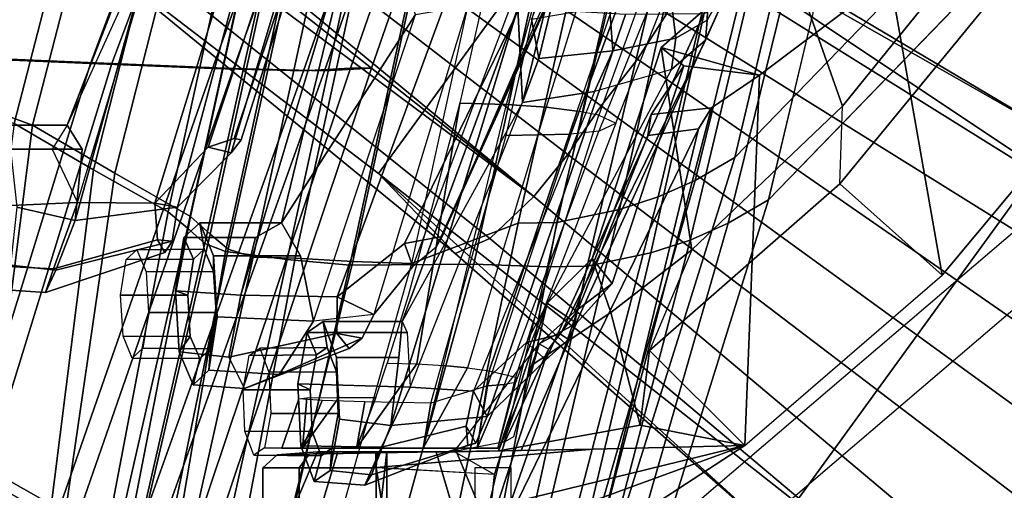
# Model space of a CAD drawing. Units: inches. Extents: x -2 to 325, y -6 to 100.
# Drawn here: x 54 to 56, y 39 to 40 of the extents above; entities that cross this region are included whole.
import ezdxf

# ---------------------------------------------------------------- set-up
doc = ezdxf.new("R2010")
doc.units = ezdxf.units.IN
doc.header["$MEASUREMENT"] = 0
for name, color, linetype in [('SEAT-BACKMAT', 5, 'Continuous'), ('SEAT-BASE', 5, 'Continuous'), ('SEAT-FABRIC', 5, 'Continuous'), ('SEAT-FRAME', 5, 'Continuous'), ('SEAT-OTHER', 7, 'Continuous')]:
    doc.layers.add(name, color=color, linetype=linetype)
doc.styles.get("Standard").update_dxf_attribs({"font": 'arial.ttf'})

# ---------------------------------------------------------------- blocks, each defined once
blk = doc.blocks.new('1EMBODY_ARMS_0T')
at = {"layer": 'SEAT-BACKMAT'}
for points in [[(-7.0605, 5.4787, 40.2903), (-6.557, 6.9777, 40.0676), (-6.4485, 6.845, 38.5327), (-6.9337, 5.4855, 38.6903)], [(-7.0042, 5.4787, 40.4143), (-6.5006, 6.9777, 40.1916), (-6.557, 6.9777, 40.0676), (-7.0605, 5.4787, 40.2903)], [(-6.3922, 6.845, 38.6567), (-6.5006, 6.9777, 40.1916), (-7.0042, 5.4787, 40.4143), (-6.8773, 5.4855, 38.8143)], [(-6.6889, 5.4797, 36.9615), (-6.9337, 5.4855, 38.6903), (-6.4485, 6.845, 38.5327), (-6.2658, 6.6949, 36.839)], [(-6.3922, 6.845, 38.6567), (-6.8773, 5.4855, 38.8143), (-6.6315, 5.4797, 37.024), (-6.2084, 6.6949, 36.9015)], [(-6.6889, 5.4797, 36.9615), (-6.2658, 6.6949, 36.839), (-6.0232, 6.557, 35.3229), (-6.3606, 5.4658, 35.2682)], [(-5.9658, 6.557, 35.3854), (-6.2084, 6.6949, 36.9015), (-6.6315, 5.4797, 37.024), (-6.3031, 5.4658, 35.3307)], [(-5.9658, 6.557, 35.3854), (-6.0232, 6.557, 35.3229), (-6.2658, 6.6949, 36.839), (-6.2084, 6.6949, 36.9015)], [(-5.9988, 5.4509, 33.7912), (-6.3606, 5.4658, 35.2682), (-6.0232, 6.557, 35.3229), (-5.6944, 6.415, 33.8068)], [(-5.9658, 6.557, 35.3854), (-6.3031, 5.4658, 35.3307), (-5.9403, 5.4509, 33.7922), (-5.6359, 6.415, 33.8078)], [(-6.9337, 5.4855, 38.6903), (-7.4568, 3.9909, 38.8452), (-7.5554, 4.0503, 40.4448), (-7.0605, 5.4787, 40.2903)], [(-7.0042, 5.4787, 40.4143), (-7.0605, 5.4787, 40.2903), (-7.5554, 4.0503, 40.4448), (-7.499, 4.0503, 40.5688)], [(-7.499, 4.0503, 40.5688), (-7.4005, 3.9909, 38.9692), (-6.8773, 5.4855, 38.8143), (-7.0042, 5.4787, 40.4143)], [(-6.9337, 5.4855, 38.6903), (-6.6889, 5.4797, 36.9615), (-7.235, 3.9657, 37.1985), (-7.4568, 3.9909, 38.8452)], [(-7.1776, 3.9657, 37.2611), (-6.6315, 5.4797, 37.024), (-6.8773, 5.4855, 38.8143), (-7.4005, 3.9909, 38.9692)], [(-6.3606, 5.4658, 35.2682), (-6.9236, 3.9652, 35.5839), (-7.235, 3.9657, 37.1985), (-6.6889, 5.4797, 36.9615)], [(-7.1776, 3.9657, 37.2611), (-6.8662, 3.9652, 35.6464), (-6.3031, 5.4658, 35.3307), (-6.6315, 5.4797, 37.024)], [(-6.3606, 5.4658, 35.2682), (-5.9988, 5.4509, 33.7912), (-6.5708, 3.9843, 34.1317), (-6.9236, 3.9652, 35.5839)], [(-6.5123, 3.9843, 34.1327), (-5.9403, 5.4509, 33.7922), (-6.3031, 5.4658, 35.3307), (-6.8662, 3.9652, 35.6464)], [(-5.661, 5.4293, 32.5528), (-6.2318, 4.0123, 32.899), (-6.5708, 3.9843, 34.1317), (-5.9988, 5.4509, 33.7912)], [(-6.5123, 3.9843, 34.1327), (-6.1733, 4.0123, 32.9), (-5.6025, 5.4293, 32.5538), (-5.9403, 5.4509, 33.7922)], [(-5.661, 5.4293, 32.5528), (-5.3599, 5.3889, 31.5004), (-5.9363, 4.0322, 31.872), (-6.2318, 4.0123, 32.899)], [(-5.8778, 4.0322, 31.873), (-5.3014, 5.3889, 31.5014), (-5.6025, 5.4293, 32.5538), (-6.1733, 4.0123, 32.9)]]:
    blk.add_3dface(points, dxfattribs=at)
at = {"layer": 'SEAT-BASE'}
for points in [[(-8.2047, 6.6489, 3.4867), (-8.8589, 5.7486, 3.4867), (-10.1014, 6.4744, 3.3009), (-9.279, 7.6063, 3.3009)], [(-9.279, 7.6063, 3.3009), (-9.0063, 7.5181, 3.6448), (-7.0797, 5.7625, 3.6535), (-8.2047, 6.6489, 3.4867)], [(-9.0063, 7.5181, 3.6448), (-8.8592, 7.3599, 3.936), (-7.2858, 5.9782, 4.1159), (-7.0797, 5.7625, 3.6535)], [(-8.8487, 7.1726, 4.1694), (-7.3799, 5.9383, 4.4452), (-7.2858, 5.9782, 4.1159), (-8.8592, 7.3599, 3.936)], [(-8.8487, 7.1726, 4.1694), (-8.9025, 7.006, 4.3076), (-7.498, 5.8249, 4.6869), (-7.3799, 5.9383, 4.4452)], [(-8.9025, 7.006, 4.3076), (-9.0159, 6.7972, 4.4091), (-7.5904, 5.7116, 4.79), (-7.498, 5.8249, 4.6869)], [(-9.0159, 6.7972, 4.4091), (-9.126, 6.6304, 4.4343), (-7.6799, 5.5798, 4.8268), (-7.5904, 5.7116, 4.79)], [(-8.2047, 6.6489, 3.4867), (-7.0797, 5.7625, 3.6535), (-7.6682, 4.9525, 3.6535), (-8.8589, 5.7486, 3.4867)], [(-7.6799, 5.5798, 4.8268), (-9.126, 6.6304, 4.4343), (-9.2506, 6.4741, 4.4091), (-7.7776, 5.4539, 4.79)], [(-7.6682, 4.9525, 3.6535), (-9.9333, 6.2423, 3.6448), (-10.1014, 6.4744, 3.3009), (-8.8589, 5.7486, 3.4867)], [(-7.7776, 5.4539, 4.79), (-9.2506, 6.4741, 4.4091), (-9.4141, 6.3018, 4.3076), (-7.8568, 5.331, 4.6869)], [(-7.8568, 5.331, 4.6869), (-9.4141, 6.3018, 4.3076), (-9.5559, 6.1992, 4.1694), (-7.9282, 5.1837, 4.4452)], [(-7.937, 5.0818, 4.1159), (-9.7373, 6.1512, 3.936), (-9.9333, 6.2423, 3.6448), (-7.6682, 4.9525, 3.6535)], [(-7.937, 5.0818, 4.1159), (-7.9282, 5.1837, 4.4452), (-9.5559, 6.1992, 4.1694), (-9.7373, 6.1512, 3.936)], [(-7.3799, 5.9383, 4.4452), (-5.4342, 4.3763, 4.7041), (-5.2572, 4.317, 4.3574), (-7.2858, 5.9782, 4.1159)], [(-7.0797, 5.7625, 3.6535), (-7.2858, 5.9782, 4.1159), (-5.2572, 4.317, 4.3574), (-5.5742, 4.6113, 3.8517)], [(-7.3799, 5.9383, 4.4452), (-7.498, 5.8249, 4.6869), (-5.4854, 4.3256, 4.9679), (-5.4342, 4.3763, 4.7041)], [(-5.5695, 4.229, 5.2375), (-7.498, 5.8249, 4.6869), (-7.5904, 5.7116, 4.79), (-5.6063, 4.1827, 5.3)], [(-7.498, 5.8249, 4.6869), (-5.5695, 4.229, 5.2375), (-5.5336, 4.2719, 5.1449), (-7.498, 5.8249, 4.6869)], [(-7.498, 5.8249, 4.6869), (-5.5336, 4.2719, 5.1449), (-5.4854, 4.3256, 4.9679), (-7.498, 5.8249, 4.6869)], [(-5.5742, 4.6113, 3.8517), (-6.1081, 3.8764, 3.8517), (-7.6682, 4.9525, 3.6535), (-7.0797, 5.7625, 3.6535)], [(-5.6063, 4.1827, 5.3), (-7.5904, 5.7116, 4.79), (-7.6799, 5.5798, 4.8268), (-5.6621, 4.1137, 5.3329)], [(-7.6799, 5.5798, 4.8268), (-7.7776, 5.4539, 4.79), (-5.7104, 4.0393, 5.3), (-5.6621, 4.1137, 5.3329)], [(-7.7776, 5.4539, 4.79), (-7.8568, 5.331, 4.6869), (-5.7431, 3.9901, 5.2375), (-5.7104, 4.0393, 5.3)]]:
    blk.add_3dface(points, dxfattribs=at)
at = {"layer": 'SEAT-FABRIC'}
for points in [[(-7.6419, 6.0123, 40.7125), (-7.8141, 5.9768, 40.6366), (-7.5455, 7.1127, 40.2863), (-7.3972, 7.1258, 40.3893)], [(-7.5353, 6.0145, 40.7209), (-7.6419, 6.0123, 40.7125), (-7.3972, 7.1258, 40.3893), (-7.2642, 7.1157, 40.476)], [(-7.5353, 6.0145, 40.7209), (-7.3369, 6.007, 40.7683), (-7.0313, 7.1141, 40.529), (-7.2642, 7.1157, 40.476)], [(-7.6236, 7.0789, 40.2151), (-7.5455, 7.1127, 40.2863), (-7.8141, 5.9768, 40.6366), (-7.9202, 5.9421, 40.5654)], [(-7.3369, 6.007, 40.7683), (-7.0021, 6.0099, 40.63), (-6.7512, 7.0995, 40.4142), (-7.0313, 7.1141, 40.529)], [(-7.1686, 6.0054, 40.5508), (-6.8608, 7.097, 40.312), (-6.7423, 7.0949, 40.3236), (-7.0103, 5.9997, 40.5408)], [(-6.8545, 5.991, 40.45), (-7.0103, 5.9997, 40.5408), (-6.7423, 7.0949, 40.3236), (-6.6464, 7.0906, 40.2986)], [(-6.8328, 5.9946, 40.5107), (-6.5903, 7.0859, 40.3355), (-6.7512, 7.0995, 40.4142), (-7.0021, 6.0099, 40.63)], [(-6.8545, 5.991, 40.45), (-6.6464, 7.0906, 40.2986), (-6.4989, 7.0754, 40.1566), (-6.7417, 5.988, 40.2761)], [(-7.9202, 5.9421, 40.5654), (-8.0226, 5.897, 40.4767), (-7.6889, 7.0538, 40.1248), (-7.6236, 7.0789, 40.2151)], [(-6.8328, 5.9946, 40.5107), (-6.6669, 5.9732, 40.2432), (-6.4798, 7.0723, 40.2337), (-6.5903, 7.0859, 40.3355)], [(-6.6741, 5.9664, 39.971), (-6.7417, 5.988, 40.2761), (-6.4989, 7.0754, 40.1566), (-6.4473, 7.0642, 40.0387)], [(-6.6741, 5.9664, 39.971), (-6.4473, 7.0642, 40.0387), (-6.374, 7.0115, 39.4386), (-6.6256, 5.9265, 39.5123)], [(-6.6109, 5.9517, 39.9467), (-6.3613, 7.0435, 39.9443), (-6.4798, 7.0723, 40.2337), (-6.6669, 5.9732, 40.2432)], [(-7.7639, 7.0075, 40.0253), (-7.6889, 7.0538, 40.1248), (-8.0226, 5.897, 40.4767), (-8.1313, 5.834, 40.3589)], [(-6.6109, 5.9517, 39.9467), (-6.5648, 5.9101, 39.4602), (-6.3161, 7.0003, 39.4409), (-6.3613, 7.0435, 39.9443)], [(-6.5724, 5.8783, 38.7004), (-6.6256, 5.9265, 39.5123), (-6.374, 7.0115, 39.4386), (-6.361, 6.9636, 38.8806)], [(-7.7639, 7.0075, 40.0253), (-8.1313, 5.834, 40.3589), (-9.4112, 4.5117, 38.6784), (-9.1914, 5.7881, 38.2846)], [(-9.0796, 5.6746, 38.2936), (-9.1914, 5.7881, 38.2846), (-7.7639, 7.0075, 40.0253), (-7.6801, 6.8701, 40.0002)], [(-6.5121, 5.8659, 38.6758), (-6.3044, 6.9572, 38.9232), (-6.3161, 7.0003, 39.4409), (-6.5648, 5.9101, 39.4602)], [(-6.5724, 5.8783, 38.7004), (-6.361, 6.9636, 38.8806), (-6.2148, 6.817, 37.2145), (-6.3686, 5.7619, 37.3107)], [(-6.5121, 5.8659, 38.6758), (-6.3111, 5.7531, 37.3199), (-6.1761, 6.8229, 37.3806), (-6.3044, 6.9572, 38.9232)], [(-6.147, 5.6321, 35.7754), (-6.3686, 5.7619, 37.3107), (-6.2148, 6.817, 37.2145), (-6.0124, 6.6894, 35.8085)], [(-6.097, 5.6276, 35.8317), (-5.9591, 6.6833, 35.841), (-6.1761, 6.8229, 37.3806), (-6.3111, 5.7531, 37.3199)], [(-6.147, 5.6321, 35.7754), (-6.0124, 6.6894, 35.8085), (-5.6959, 6.5638, 34.0413), (-5.7948, 5.5042, 33.923)], [(-8.1096, 4.0372, 40.9703), (-8.2464, 4.0321, 40.9053), (-7.8141, 5.9768, 40.6366), (-7.6419, 6.0123, 40.7125)], [(-7.6419, 6.0123, 40.7125), (-7.5353, 6.0145, 40.7209), (-7.982, 4.0341, 40.992), (-8.1096, 4.0372, 40.9703)], [(-7.982, 4.0341, 40.992), (-7.7744, 4, 40.9958), (-7.3369, 6.007, 40.7683), (-7.5353, 6.0145, 40.7209)], [(-7.7744, 4, 40.9958), (-7.4396, 4.003, 40.8575), (-7.0021, 6.0099, 40.63), (-7.3369, 6.007, 40.7683)], [(-7.6061, 3.9985, 40.7783), (-7.1686, 6.0054, 40.5508), (-7.0103, 5.9997, 40.5408), (-7.4478, 3.9928, 40.7683)], [(-7.2703, 3.9877, 40.7382), (-6.8328, 5.9946, 40.5107), (-7.0021, 6.0099, 40.63), (-7.4396, 4.003, 40.8575)], [(-8.2464, 4.0321, 40.9053), (-8.3782, 4.0196, 40.8087), (-7.9202, 5.9421, 40.5654), (-7.8141, 5.9768, 40.6366)], [(-7.292, 3.9841, 40.6775), (-7.4478, 3.9928, 40.7683), (-7.0103, 5.9997, 40.5408), (-6.8545, 5.991, 40.45)], [(-7.292, 3.9841, 40.6775), (-6.8545, 5.991, 40.45), (-6.7417, 5.988, 40.2761), (-7.1792, 3.9766, 40.2761)], [(-7.2703, 3.9877, 40.7382), (-7.1044, 3.9618, 40.2432), (-6.6669, 5.9732, 40.2432), (-6.8328, 5.9946, 40.5107)], [(-7.1116, 3.9884, 39.971), (-7.1792, 3.9766, 40.2761), (-6.7417, 5.988, 40.2761), (-6.6741, 5.9664, 39.971)], [(-7.1116, 3.9884, 39.971), (-6.6741, 5.9664, 39.971), (-6.6256, 5.9265, 39.5123), (-7.0631, 3.9287, 39.5123)], [(-7.0484, 3.9737, 39.9467), (-6.6109, 5.9517, 39.9467), (-6.6669, 5.9732, 40.2432), (-7.1044, 3.9618, 40.2432)], [(-7.0484, 3.9737, 39.9467), (-7.0023, 3.9123, 39.4602), (-6.5648, 5.9101, 39.4602), (-6.6109, 5.9517, 39.9467)], [(-8.0226, 5.897, 40.4767), (-7.9202, 5.9421, 40.5654), (-8.3782, 4.0196, 40.8087), (-8.4889, 4.0014, 40.6913)], [(-7.0099, 3.8824, 38.7004), (-7.0631, 3.9287, 39.5123), (-6.6256, 5.9265, 39.5123), (-6.5724, 5.8783, 38.7004)], [(-8.4889, 4.0014, 40.6913), (-8.571, 3.9812, 40.5707), (-8.1313, 5.834, 40.3589), (-8.0226, 5.897, 40.4767)], [(-6.9496, 3.8699, 38.6758), (-6.5121, 5.8659, 38.6758), (-6.5648, 5.9101, 39.4602), (-7.0023, 3.9123, 39.4602)], [(-7.0099, 3.8824, 38.7004), (-6.5724, 5.8783, 38.7004), (-6.3686, 5.7619, 37.3107), (-6.8686, 3.7931, 37.3107)], [(-6.9496, 3.8699, 38.6758), (-6.8111, 3.7843, 37.3199), (-6.3111, 5.7531, 37.3199), (-6.5121, 5.8659, 38.6758)], [(-6.647, 3.6965, 35.7754), (-6.8686, 3.7931, 37.3107), (-6.3686, 5.7619, 37.3107), (-6.147, 5.6321, 35.7754)], [(-6.597, 3.692, 35.8317), (-6.097, 5.6276, 35.8317), (-6.3111, 5.7531, 37.3199), (-6.8111, 3.7843, 37.3199)], [(-6.647, 3.6965, 35.7754), (-6.147, 5.6321, 35.7754), (-5.7948, 5.5042, 33.923), (-6.2948, 3.5897, 33.923)], [(-6.597, 3.692, 35.8317), (-6.2353, 3.5802, 33.9201), (-5.7353, 5.4948, 33.9201), (-6.097, 5.6276, 35.8317)], [(-5.9033, 3.482, 32.3129), (-6.2948, 3.5897, 33.923), (-5.7948, 5.5042, 33.923), (-5.4033, 5.3834, 32.3129)], [(-5.8414, 3.471, 32.3038), (-5.3414, 5.3723, 32.3038), (-5.7353, 5.4948, 33.9201), (-6.2353, 3.5802, 33.9201)]]:
    blk.add_3dface(points, dxfattribs=at)
at = {"layer": 'SEAT-FABRIC', "invisible_edges": 1}
blk.add_3dface([(-8.571, 3.9812, 40.5707), (-9.5748, 3.3903, 38.7248), (-9.4112, 4.5117, 38.6784), (-8.1313, 5.834, 40.3589)], dxfattribs=at)
at = {"layer": 'SEAT-FRAME'}
for points in [[(-7.466, 6.9732, 40.2561), (-7.7293, 5.8596, 40.5995), (-7.5605, 5.8945, 40.6739), (-7.3207, 7.1562, 40.357)], [(-7.3207, 7.1562, 40.357), (-7.5605, 5.8945, 40.6739), (-7.456, 5.8965, 40.6821), (-7.1902, 7.1541, 40.4421)], [(-7.1902, 7.1541, 40.4421), (-7.456, 5.8965, 40.6821), (-7.1686, 6.0054, 40.5508), (-6.8608, 7.097, 40.312)], [(-7.7293, 5.8596, 40.5995), (-7.466, 6.9732, 40.2561), (-7.5425, 6.9401, 40.1862), (-7.8333, 5.8256, 40.5297)], [(-7.6065, 6.9155, 40.0977), (-7.9337, 5.7814, 40.4427), (-7.8333, 5.8256, 40.5297), (-7.5425, 6.9401, 40.1862)], [(-7.9337, 5.7814, 40.4427), (-7.6065, 6.9155, 40.0977), (-7.6801, 6.8701, 40.0002), (-8.0403, 5.7196, 40.3272)], [(-9.2952, 4.4233, 38.6797), (-8.0403, 5.7196, 40.3272), (-7.6801, 6.8701, 40.0002), (-9.0796, 5.6746, 38.2936)], [(-7.3979, 6.7717, 39.9472), (-7.3111, 6.7717, 39.7376), (-8.0676, 6.4962, 39.4982), (-7.6731, 6.753, 39.9417)], [(-7.3111, 6.7717, 39.7376), (-7.1015, 6.7717, 39.6508), (-7.1024, 6.7323, 39.613), (-8.0676, 6.4962, 39.4982)], [(-7.9425, 5.6421, 40.358), (-7.3935, 6.7717, 40.2704), (-7.3935, 6.7717, 40.2704), (-7.6731, 6.753, 39.9417)], [(-7.6157, 6.1325, 40.3123), (-7.3935, 6.7717, 40.2704), (-7.9425, 5.6421, 40.358), (-7.806, 5.6602, 40.346)], [(-7.6157, 6.1325, 40.3123), (-7.538, 6.2362, 40.3226), (-7.374, 6.7323, 40.3082), (-7.3935, 6.7717, 40.2704)], [(-7.2347, 6.5128, 39.8159), (-7.3111, 6.7717, 39.7376), (-7.3979, 6.7717, 39.9472), (-7.2894, 6.5128, 39.9481)], [(-7.2894, 6.5128, 39.9481), (-7.3979, 6.7717, 39.9472), (-7.3111, 6.7717, 40.1568), (-7.2347, 6.5128, 40.0803)], [(-7.1024, 6.5128, 39.7611), (-7.1015, 6.7717, 39.6508), (-7.3111, 6.7717, 39.7376), (-7.2347, 6.5128, 39.8159)], [(-7.2347, 6.5128, 40.0803), (-7.3111, 6.7717, 40.1568), (-7.0723, 6.7717, 40.2424), (-7.1024, 6.5128, 40.1351)], [(-6.9702, 6.5128, 39.8159), (-6.8919, 6.7717, 39.7376), (-7.1015, 6.7717, 39.6508), (-7.1024, 6.5128, 39.7611)], [(-7.1024, 6.5128, 40.1351), (-7.0723, 6.7717, 40.2424), (-6.8919, 6.7717, 40.1568), (-6.9702, 6.5128, 40.0803)], [(-6.9154, 6.5128, 39.9481), (-6.805, 6.7717, 39.9472), (-6.8919, 6.7717, 39.7376), (-6.9702, 6.5128, 39.8159)], [(-6.9702, 6.5128, 40.0803), (-6.8919, 6.7717, 40.1568), (-6.805, 6.7717, 39.9472), (-6.9154, 6.5128, 39.9481)], [(-7.6731, 6.753, 39.9417), (-8.0676, 6.4962, 39.4982), (-8.1066, 5.4976, 40.1759), (-7.9775, 5.5858, 40.327)], [(-7.9775, 5.5858, 40.327), (-7.9425, 5.6421, 40.358), (-7.6731, 6.753, 39.9417), (-7.9775, 5.5858, 40.327)], [(-8.0676, 6.4962, 39.4982), (-7.1024, 6.7323, 39.613), (-7.0732, 6.5556, 39.6143), (-7.6595, 6.506, 39.6024)], [(-7.4198, 6.4862, 40.3122), (-7.3923, 6.5738, 40.3098), (-7.374, 6.7323, 40.3082), (-7.538, 6.2362, 40.3226)], [(-7.3394, 6.7323, 40.185), (-7.4375, 6.7323, 39.9481), (-7.4375, 6.556, 39.9481), (-7.3394, 6.556, 40.185)], [(-7.0732, 6.7323, 40.2819), (-7.374, 6.7323, 40.3082), (-7.3923, 6.5738, 40.3098), (-7.0732, 6.556, 40.2819)], [(-7.1024, 6.7323, 39.613), (-6.8655, 6.7323, 39.7111), (-6.8655, 6.556, 39.7111), (-7.0732, 6.5556, 39.6143)], [(-6.8655, 6.7323, 40.185), (-7.0732, 6.7323, 40.2819), (-7.0732, 6.556, 40.2819), (-6.8655, 6.556, 40.185)], [(-6.8655, 6.7323, 39.7111), (-6.7673, 6.7323, 39.9481), (-6.7673, 6.556, 39.9481), (-6.8655, 6.556, 39.7111)], [(-6.7673, 6.7323, 39.9481), (-6.8655, 6.7323, 40.185), (-6.8655, 6.556, 40.185), (-6.7673, 6.556, 39.9481)], [(-7.0603, 6.5748, 38.5685), (-7.043, 6.6032, 38.3925), (-7.3208, 6.4954, 38.3457), (-7.3417, 6.4902, 38.4363)], [(-7.0875, 6.5004, 38.2337), (-7.3155, 6.4441, 38.2598), (-7.3208, 6.4954, 38.3457), (-7.043, 6.6032, 38.3925)], [(-6.87, 6.4966, 38.2981), (-7.0875, 6.5004, 38.2337), (-7.043, 6.6032, 38.3925), (-6.9059, 6.5934, 38.432)], [(-6.9059, 6.5934, 38.432), (-7.043, 6.6032, 38.3925), (-7.0603, 6.5748, 38.5685), (-6.949, 6.5639, 38.5928)], [(-6.9249, 6.5236, 38.4428), (-6.9059, 6.5934, 38.432), (-6.949, 6.5639, 38.5928), (-6.954, 6.5036, 38.5516)], [(-6.9006, 6.4581, 38.3522), (-6.87, 6.4966, 38.2981), (-6.9059, 6.5934, 38.432), (-6.9249, 6.5236, 38.4428)], [(-7.4198, 6.4862, 40.3122), (-7.2837, 6.5126, 40.2609), (-7.3923, 6.5738, 40.3098)], [(-7.3923, 6.5738, 40.3098), (-7.0732, 6.5556, 40.2819), (-7.0725, 6.5158, 40.2425), (-7.2837, 6.5126, 40.2609)], [(-7.0603, 6.5748, 38.5685), (-7.3417, 6.4902, 38.4363), (-7.3728, 6.418, 38.5168), (-7.1128, 6.4421, 38.6606)], [(-6.949, 6.5639, 38.5928), (-7.0603, 6.5748, 38.5685), (-7.1128, 6.4421, 38.6606), (-6.974, 6.4252, 38.6863)], [(-6.954, 6.5036, 38.5516), (-6.949, 6.5639, 38.5928), (-6.974, 6.4252, 38.6863), (-6.971, 6.4098, 38.6149)], [(-7.6595, 6.506, 39.6024), (-7.0732, 6.5556, 39.6143), (-7.076, 6.5162, 39.6535), (-7.4026, 6.5105, 39.7656)], [(-7.0732, 6.5556, 39.6143), (-6.8655, 6.556, 39.7111), (-6.8926, 6.5194, 39.739), (-7.076, 6.5162, 39.6535)], [(-6.8655, 6.556, 40.185), (-7.0732, 6.556, 40.2819), (-7.0725, 6.5158, 40.2425), (-6.8926, 6.5194, 40.1572)], [(-6.8655, 6.556, 39.7111), (-6.7673, 6.556, 39.9481), (-6.806, 6.5209, 39.9481), (-6.8926, 6.5194, 39.739)], [(-6.7673, 6.556, 39.9481), (-6.8655, 6.556, 40.185), (-6.8926, 6.5194, 40.1572), (-6.806, 6.5209, 39.9481)], [(-8.0676, 6.4962, 39.4982), (-7.6595, 6.506, 39.6024), (-7.4026, 6.5105, 39.7656), (-7.785, 6.4413, 39.5627)], [(-7.4026, 6.5105, 39.7656), (-7.4966, 6.2771, 39.7064), (-7.7055, 6.1375, 39.4701), (-7.785, 6.4413, 39.5627)], [(-7.5127, 6.2221, 40.2603), (-7.6137, 6.1664, 40.0291), (-7.4645, 6.5094, 39.9781), (-7.2837, 6.5126, 40.2609)], [(-7.5339, 6.1121, 39.7689), (-7.4026, 6.5105, 39.7656), (-7.4645, 6.5094, 39.9781), (-7.6137, 6.1664, 40.0291)], [(-7.5339, 6.1121, 39.7689), (-7.4966, 6.2771, 39.7064), (-7.4026, 6.5105, 39.7656)], [(-7.4215, 6.4726, 40.2213), (-7.4198, 6.4862, 40.3122), (-7.2837, 6.5126, 40.2609), (-7.5127, 6.2221, 40.2603)], [(-7.4645, 6.5094, 39.9781), (-7.4026, 6.5105, 39.7656), (-7.2347, 6.5128, 39.8159), (-7.2894, 6.5128, 39.9481)], [(-7.2837, 6.5126, 40.2609), (-7.4645, 6.5094, 39.9781), (-7.2894, 6.5128, 39.9481), (-7.2347, 6.5128, 40.0803)], [(-7.4026, 6.5105, 39.7656), (-7.076, 6.5162, 39.6535), (-7.1024, 6.5128, 39.7611), (-7.2347, 6.5128, 39.8159)], [(-6.9154, 6.5128, 39.9481), (-6.9702, 6.5128, 39.8159), (-7.2894, 6.5128, 39.9481), (-7.2347, 6.5128, 40.0803)], [(-7.1024, 6.5128, 39.7611), (-7.2347, 6.5128, 39.8159), (-7.2894, 6.5128, 39.9481), (-6.9702, 6.5128, 39.8159)], [(-7.0725, 6.5158, 40.2425), (-7.2837, 6.5126, 40.2609), (-7.2347, 6.5128, 40.0803), (-7.1024, 6.5128, 40.1351)], [(-6.9154, 6.5128, 39.9481), (-7.2347, 6.5128, 40.0803), (-7.1024, 6.5128, 40.1351), (-6.9702, 6.5128, 40.0803)], [(-7.076, 6.5162, 39.6535), (-6.8926, 6.5194, 39.739), (-6.9702, 6.5128, 39.8159), (-7.1024, 6.5128, 39.7611)], [(-6.8926, 6.5194, 40.1572), (-7.0725, 6.5158, 40.2425), (-7.1024, 6.5128, 40.1351), (-6.9702, 6.5128, 40.0803)], [(-6.8926, 6.5194, 39.739), (-6.806, 6.5209, 39.9481), (-6.9154, 6.5128, 39.9481), (-6.9702, 6.5128, 39.8159)], [(-6.806, 6.5209, 39.9481), (-6.8926, 6.5194, 40.1572), (-6.9702, 6.5128, 40.0803), (-6.9154, 6.5128, 39.9481)], [(-6.7433, 6.522, 38.4918), (-6.9249, 6.5236, 38.4428), (-6.954, 6.5036, 38.5516), (-6.7721, 6.5022, 38.5994)], [(-6.7193, 6.4572, 38.4022), (-6.9006, 6.4581, 38.3522), (-6.9249, 6.5236, 38.4428), (-6.7433, 6.522, 38.4918)], [(-8.5994, 6.0368, 38.8388), (-8.4579, 5.2319, 39.7586), (-8.1066, 5.4976, 40.1759), (-8.0676, 6.4962, 39.4982)], [(-8.3232, 5.7904, 38.7531), (-7.8099, 6.2401, 39.392), (-8.0676, 6.4962, 39.4982), (-8.5994, 6.0368, 38.8388)], [(-8.0676, 6.4962, 39.4982), (-7.785, 6.4413, 39.5627), (-7.785, 6.4413, 39.5627), (-7.8099, 6.2401, 39.392)], [(-7.538, 6.2362, 40.3226), (-7.5127, 6.2221, 40.2603), (-7.4433, 6.4725, 40.194), (-7.4198, 6.4862, 40.3122)], [(-7.4492, 6.3265, 40.0556), (-7.4009, 6.5032, 39.9509), (-7.4009, 6.5032, 39.9509), (-7.4498, 6.3118, 39.9062)], [(-7.378, 6.2945, 39.7817), (-7.4498, 6.3118, 39.9062), (-7.4009, 6.5032, 39.9509), (-7.3454, 6.5032, 39.7798)], [(-7.4492, 6.3265, 40.0556), (-7.4192, 6.3319, 40.1283), (-7.3454, 6.5032, 40.1219), (-7.4009, 6.5032, 39.9509)], [(-7.3735, 6.3355, 40.1894), (-7.3454, 6.5032, 40.1219), (-7.3454, 6.5032, 40.1219), (-7.4192, 6.3319, 40.1283)], [(-7.4009, 6.5032, 39.9509), (-7.2794, 6.5032, 39.9501), (-7.2456, 6.5032, 39.8461), (-7.3454, 6.5032, 39.7798)], [(-7.3454, 6.5032, 40.1219), (-7.2456, 6.5032, 40.0541), (-7.2794, 6.5032, 39.9501), (-7.4009, 6.5032, 39.9509)], [(-7.378, 6.2945, 39.7817), (-7.3454, 6.5032, 39.7798), (-7.1999, 6.5032, 39.6741), (-7.3199, 6.2863, 39.7377)], [(-7.3454, 6.5032, 40.1219), (-7.3735, 6.3355, 40.1894), (-7.2202, 6.3816, 40.2625), (-7.1999, 6.5032, 40.2276)], [(-7.3155, 6.4441, 38.2598), (-7.3353, 6.3497, 38.2136), (-7.3728, 6.418, 38.5168), (-7.3417, 6.4902, 38.4363)], [(-7.3454, 6.5032, 39.7798), (-7.2456, 6.5032, 39.8461), (-7.1571, 6.5032, 39.7818), (-7.1999, 6.5032, 39.6741)], [(-7.1999, 6.5032, 40.2276), (-7.1571, 6.5032, 40.1184), (-7.2456, 6.5032, 40.0541), (-7.3454, 6.5032, 40.1219)], [(-7.3155, 6.4441, 38.2598), (-7.3417, 6.4902, 38.4363), (-7.3208, 6.4954, 38.3457)], [(-7.0875, 6.5004, 38.2337), (-7.1651, 6.3384, 38.1805), (-7.3353, 6.3497, 38.2136), (-7.3155, 6.4441, 38.2598)], [(-7.2545, 6.28, 39.7109), (-7.3199, 6.2863, 39.7377), (-7.1999, 6.5032, 39.6741)], [(-7.2545, 6.28, 39.7109), (-7.1999, 6.5032, 39.6741), (-7.02, 6.5032, 39.6741), (-7.1829, 6.2759, 39.7027)], [(-7.2202, 6.3816, 40.2625), (-7.0424, 6.3786, 40.2425), (-7.02, 6.5032, 40.2276), (-7.1999, 6.5032, 40.2276)], [(-7.1999, 6.5032, 39.6741), (-7.1571, 6.5032, 39.7818), (-7.0477, 6.5032, 39.7818), (-7.02, 6.5032, 39.6741)], [(-7.02, 6.5032, 40.2276), (-7.0477, 6.5032, 40.1184), (-7.1571, 6.5032, 40.1184), (-7.1999, 6.5032, 40.2276)], [(-7.1026, 6.274, 39.7121), (-7.1829, 6.2759, 39.7027), (-7.02, 6.5032, 39.6741), (-7.0724, 6.3664, 39.6949)], [(-6.8623, 6.3301, 38.2695), (-7.1651, 6.3384, 38.1805), (-7.0875, 6.5004, 38.2337), (-6.87, 6.4966, 38.2981)], [(-7.0724, 6.3664, 39.6949), (-7.02, 6.5032, 39.6741), (-6.8745, 6.5032, 39.7798), (-6.9727, 6.3664, 39.754)], [(-7.02, 6.5032, 39.6741), (-7.0477, 6.5032, 39.7818), (-6.9592, 6.5032, 39.8461), (-6.8745, 6.5032, 39.7798)], [(-6.8745, 6.5032, 40.1219), (-6.9592, 6.5032, 40.0541), (-7.0477, 6.5032, 40.1184), (-7.02, 6.5032, 40.2276)], [(-6.9277, 6.375, 40.1595), (-6.8745, 6.5032, 40.1219), (-7.02, 6.5032, 40.2276), (-7.0424, 6.3786, 40.2425)], [(-6.8863, 6.3678, 39.8734), (-6.9727, 6.3664, 39.754), (-6.8745, 6.5032, 39.7798)], [(-6.7721, 6.5022, 38.5994), (-6.954, 6.5036, 38.5516), (-6.971, 6.4098, 38.6149), (-6.7889, 6.4094, 38.6619)], [(-6.8745, 6.5032, 39.7798), (-6.9592, 6.5032, 39.8461), (-6.9254, 6.5032, 39.9501), (-6.819, 6.5032, 39.9509)], [(-6.819, 6.5032, 39.9509), (-6.9254, 6.5032, 39.9501), (-6.9592, 6.5032, 40.0541), (-6.8745, 6.5032, 40.1219)], [(-6.9277, 6.375, 40.1595), (-6.8644, 6.3704, 40.0134), (-6.819, 6.5032, 39.9509), (-6.8745, 6.5032, 40.1219)], [(-6.8954, 6.3455, 38.3329), (-6.8623, 6.3301, 38.2695), (-6.87, 6.4966, 38.2981), (-6.9006, 6.4581, 38.3522)], [(-6.8863, 6.3678, 39.8734), (-6.8745, 6.5032, 39.7798), (-6.819, 6.5032, 39.9509), (-6.8644, 6.3704, 40.0134)], [(-6.7142, 6.3458, 38.3831), (-6.8954, 6.3455, 38.3329), (-6.9006, 6.4581, 38.3522), (-6.7193, 6.4572, 38.4022)], [(-7.7055, 6.1375, 39.4701), (-7.9245, 5.9688, 39.2079), (-7.8099, 6.2401, 39.392), (-7.785, 6.4413, 39.5627)], [(-7.4551, 5.3169, 38.8481), (-7.1128, 6.4421, 38.6606), (-7.3728, 6.418, 38.5168), (-7.7451, 5.3342, 38.7181)], [(-7.1339, 6.2587, 38.6129), (-7.1128, 6.4421, 38.6606), (-7.4551, 5.3169, 38.8481), (-7.143, 6.1619, 38.4669)], [(-6.974, 6.4252, 38.6863), (-7.1128, 6.4421, 38.6606), (-7.1339, 6.2587, 38.6129), (-6.9664, 6.2587, 38.6578)], [(-6.971, 6.4098, 38.6149), (-6.974, 6.4252, 38.6863), (-6.9664, 6.2587, 38.6578), (-6.9658, 6.2972, 38.5956)], [(-7.9565, 5.332, 38.5763), (-7.7451, 5.3342, 38.7181), (-7.3728, 6.418, 38.5168), (-7.5307, 6.2654, 38.468)], [(-7.4783, 6.2182, 38.2445), (-7.5307, 6.2654, 38.468), (-7.3728, 6.418, 38.5168), (-7.3353, 6.3497, 38.2136)], [(-6.7889, 6.4094, 38.6619), (-6.971, 6.4098, 38.6149), (-6.9658, 6.2972, 38.5956), (-6.7838, 6.2981, 38.6429)], [(-7.2202, 6.3816, 40.2625), (-7.4237, 5.66, 40.4146), (-7.5983, 5.6563, 40.3386), (-7.3735, 6.3355, 40.1894)], [(-7.8692, 5.4825, 38.3101), (-7.6617, 5.5415, 38.2446), (-7.3353, 6.3497, 38.2136), (-7.4783, 6.2182, 38.2445)], [(-7.3353, 6.3497, 38.2136), (-7.1651, 6.3384, 38.1805), (-7.4676, 5.5709, 38.2439), (-7.6617, 5.5415, 38.2446)], [(-6.7309, 6.2531, 38.4457), (-6.9124, 6.2517, 38.3962), (-6.8954, 6.3455, 38.3329), (-6.7142, 6.3458, 38.3831)], [(-6.9124, 6.2517, 38.3962), (-6.8874, 6.1914, 38.3631), (-6.8623, 6.3301, 38.2695), (-6.8954, 6.3455, 38.3329)], [(-7.4492, 6.3265, 40.0556), (-7.4192, 6.3319, 40.1283), (-7.6735, 5.6485, 40.2609), (-7.7195, 5.6273, 40.081)], [(-7.6734, 5.6055, 39.8937), (-7.7195, 5.6273, 40.081), (-7.4492, 6.3265, 40.0556), (-7.4498, 6.3118, 39.9062)], [(-7.6735, 5.6485, 40.2609), (-7.5983, 5.6563, 40.3386), (-7.3735, 6.3355, 40.1894), (-7.4192, 6.3319, 40.1283)], [(-7.1571, 6.1914, 38.2908), (-7.1651, 6.3384, 38.1805), (-7.4676, 5.5709, 38.2439), (-7.143, 6.1619, 38.4669)], [(-6.8874, 6.1914, 38.3631), (-7.1571, 6.1914, 38.2908), (-7.1651, 6.3384, 38.1805), (-6.8623, 6.3301, 38.2695)], [(-6.8118, 6.3049, 35.5919), (-6.7178, 6.3422, 35.4462), (-7, 6.2342, 35.4123), (-7.0351, 6.2068, 35.4971)], [(-6.6755, 6.2578, 35.3066), (-6.9671, 6.1938, 35.3106), (-7, 6.2342, 35.4123), (-6.7178, 6.3422, 35.4462)], [(-6.622, 6.2931, 35.6424), (-6.5794, 6.3324, 35.4835), (-6.7178, 6.3422, 35.4462), (-6.8118, 6.3049, 35.5919)], [(-6.5794, 6.3324, 35.4835), (-6.5421, 6.2439, 35.3443), (-6.6755, 6.2578, 35.3066), (-6.7178, 6.3422, 35.4462)], [(-6.6261, 6.2352, 35.5978), (-6.5973, 6.2618, 35.4904), (-6.5794, 6.3324, 35.4835), (-6.622, 6.2931, 35.6424)], [(-6.5973, 6.2618, 35.4904), (-6.5721, 6.2019, 35.3962), (-6.5421, 6.2439, 35.3443), (-6.5794, 6.3324, 35.4835)], [(-7.378, 6.2945, 39.7817), (-7.4498, 6.3118, 39.9062), (-7.6734, 5.6055, 39.8937), (-7.615, 5.5945, 39.8105)], [(-7.3199, 6.2863, 39.7377), (-7.378, 6.2945, 39.7817), (-7.615, 5.5945, 39.8105), (-7.5312, 5.5842, 39.7473)], [(-6.8118, 6.3049, 35.5919), (-7.0351, 6.2068, 35.4971), (-7.0671, 6.1428, 35.5465), (-6.9042, 6.1606, 35.667)], [(-6.9658, 6.2972, 38.5956), (-6.9664, 6.2587, 38.6578), (-6.9305, 6.1619, 38.5239), (-6.9415, 6.2317, 38.505)], [(-6.7838, 6.2981, 38.6429), (-6.9658, 6.2972, 38.5956), (-6.9415, 6.2317, 38.505), (-6.7598, 6.2333, 38.5533)], [(-6.6449, 6.149, 35.7279), (-6.622, 6.2931, 35.6424), (-6.8118, 6.3049, 35.5919), (-6.9042, 6.1606, 35.667)], [(-6.6416, 6.1377, 35.6556), (-6.6261, 6.2352, 35.5978), (-6.622, 6.2931, 35.6424), (-6.6449, 6.149, 35.7279)], [(-7.5339, 6.1121, 39.7689), (-7.6557, 5.992, 39.6312), (-7.7055, 6.1375, 39.4701), (-7.4966, 6.2771, 39.7064)], [(-7.4243, 5.5763, 39.7163), (-7.5312, 5.5842, 39.7473), (-7.3199, 6.2863, 39.7377), (-7.2545, 6.28, 39.7109)], [(-7.1829, 6.2759, 39.7027), (-7.2545, 6.28, 39.7109), (-7.4243, 5.5763, 39.7163), (-7.299, 5.5727, 39.7249)], [(-7.1593, 6.0924, 39.7359), (-7.1026, 6.274, 39.7121), (-7.1829, 6.2759, 39.7027), (-7.299, 5.5727, 39.7249)], [(-7.8099, 6.2401, 39.392), (-8.3232, 5.7904, 38.7531), (-8.3303, 5.5811, 38.6888), (-7.9245, 5.9688, 39.2079)], [(-7.9565, 5.332, 38.5763), (-7.5307, 6.2654, 38.468), (-7.5915, 6.2102, 38.376), (-8.0035, 5.3089, 38.4268)], [(-7.4783, 6.2182, 38.2445), (-7.5705, 6.1954, 38.3104), (-7.5915, 6.2102, 38.376), (-7.5307, 6.2654, 38.468)], [(-6.9664, 6.2587, 38.6578), (-7.1339, 6.2587, 38.6129), (-7.143, 6.1619, 38.4669), (-6.9305, 6.1619, 38.5239)], [(-6.6755, 6.2578, 35.3066), (-6.7086, 6.0905, 35.2467), (-6.9678, 6.095, 35.2551), (-6.9671, 6.1938, 35.3106)], [(-6.7598, 6.2333, 38.5533), (-6.9415, 6.2317, 38.505), (-6.9124, 6.2517, 38.3962), (-6.7309, 6.2531, 38.4457)], [(-6.9415, 6.2317, 38.505), (-6.9305, 6.1619, 38.5239), (-6.8874, 6.1914, 38.3631), (-6.9124, 6.2517, 38.3962)], [(-6.5421, 6.2439, 35.3443), (-6.5319, 6.0794, 35.3064), (-6.7086, 6.0905, 35.2467), (-6.6755, 6.2578, 35.3066)], [(-6.4157, 6.2602, 35.5393), (-6.5973, 6.2618, 35.4904), (-6.6261, 6.2352, 35.5978), (-6.4442, 6.2339, 35.6456)], [(-6.3908, 6.201, 35.4462), (-6.5721, 6.2019, 35.3962), (-6.5973, 6.2618, 35.4904), (-6.4157, 6.2602, 35.5393)], [(-6.5721, 6.2019, 35.3962), (-6.5652, 6.0907, 35.3705), (-6.5319, 6.0794, 35.3064), (-6.5421, 6.2439, 35.3443)], [(-7.5705, 6.1954, 38.3104), (-7.4783, 6.2182, 38.2445), (-7.8692, 5.4825, 38.3101), (-7.9613, 5.4029, 38.3746)], [(-7.6137, 6.1664, 40.0291), (-7.5127, 6.2221, 40.2603), (-7.6084, 6.136, 40.2741), (-7.7092, 6.0595, 39.9224)], [(-7.6084, 6.136, 40.2741), (-7.5127, 6.2221, 40.2603), (-7.538, 6.2362, 40.3226), (-7.6157, 6.1325, 40.3123)], [(-7, 6.2342, 35.4123), (-6.9671, 6.1938, 35.3106), (-7.0351, 6.2068, 35.4971), (-7, 6.2342, 35.4123)], [(-6.4442, 6.2339, 35.6456), (-6.6261, 6.2352, 35.5978), (-6.6416, 6.1377, 35.6556), (-6.4595, 6.1375, 35.7028)], [(-7.5705, 6.1954, 38.3104), (-7.9613, 5.4029, 38.3746), (-8.0035, 5.3089, 38.4268), (-7.5915, 6.2102, 38.376)], [(-6.9305, 6.1619, 38.5239), (-7.143, 6.1619, 38.4669), (-7.1571, 6.1914, 38.2908), (-6.8874, 6.1914, 38.3631)], [(-6.9678, 6.095, 35.2551), (-7.0671, 6.1428, 35.5465), (-7.0351, 6.2068, 35.4971), (-6.9671, 6.1938, 35.3106)], [(-6.384, 6.0909, 35.4208), (-6.5652, 6.0907, 35.3705), (-6.5721, 6.2019, 35.3962), (-6.3908, 6.201, 35.4462)], [(-7.6137, 6.1664, 40.0291), (-7.7092, 6.0595, 39.9224), (-7.6557, 5.992, 39.6312), (-7.5339, 6.1121, 39.7689)], [(-7.4676, 5.5709, 38.2439), (-7.143, 6.1619, 38.4669), (-7.4551, 5.3169, 38.8481)], [(-7.0671, 6.1428, 35.5465), (-6.9042, 6.1606, 35.667), (-7.1788, 5.3339, 35.7485), (-7.3207, 5.3094, 35.6872)], [(-6.8696, 5.9845, 35.627), (-6.9042, 6.1606, 35.667), (-7.1788, 5.3339, 35.7485), (-6.8179, 5.896, 35.4916)], [(-6.6347, 5.9845, 35.6899), (-6.6449, 6.149, 35.7279), (-6.9042, 6.1606, 35.667), (-6.8696, 5.9845, 35.627)], [(-7.842, 5.4229, 39.7207), (-7.9245, 5.9688, 39.2079), (-7.7055, 6.1375, 39.4701), (-7.6557, 5.992, 39.6312)], [(-7.8146, 5.6033, 40.3083), (-7.9028, 5.4726, 39.9991), (-7.7092, 6.0595, 39.9224), (-7.6084, 6.136, 40.2741)], [(-7.806, 5.6602, 40.346), (-7.8146, 5.6033, 40.3083), (-7.6084, 6.136, 40.2741), (-7.6157, 6.1325, 40.3123)], [(-7.4498, 5.2737, 35.6107), (-7.3207, 5.3094, 35.6872), (-7.0671, 6.1428, 35.5465), (-7.1722, 6.0134, 35.5165)], [(-6.9678, 6.095, 35.2551), (-7.15, 5.9513, 35.2774), (-7.1722, 6.0134, 35.5165), (-7.0671, 6.1428, 35.5465)], [(-6.6347, 6.0265, 35.63), (-6.6416, 6.1377, 35.6556), (-6.6449, 6.149, 35.7279), (-6.6347, 5.9845, 35.6899)], [(-6.4595, 6.1375, 35.7028), (-6.6416, 6.1377, 35.6556), (-6.6347, 6.0265, 35.63), (-6.4527, 6.0274, 35.6774)], [(-6.9678, 6.095, 35.2551), (-7.3676, 5.0069, 35.2661), (-7.5983, 5.0321, 35.3232), (-7.15, 5.9513, 35.2774)], [(-6.9678, 6.095, 35.2551), (-6.7086, 6.0905, 35.2467), (-7.0411, 4.9777, 35.2933), (-7.3676, 5.0069, 35.2661)], [(-7.0411, 4.9777, 35.2933), (-6.7086, 6.0905, 35.2467), (-6.748, 5.9353, 35.3401), (-6.8179, 5.896, 35.4916)], [(-6.5319, 6.0794, 35.3064), (-6.5548, 5.9353, 35.3919), (-6.748, 5.9353, 35.3401), (-6.7086, 6.0905, 35.2467)], [(-6.3993, 5.9945, 35.478), (-6.5807, 5.9932, 35.4284), (-6.5652, 6.0907, 35.3705), (-6.384, 6.0909, 35.4208)], [(-6.5652, 6.0907, 35.3705), (-6.5807, 5.9932, 35.4284), (-6.5548, 5.9353, 35.3919), (-6.5319, 6.0794, 35.3064)], [(-6.2092, 6.0234, 32.8565), (-6.1819, 6.0832, 32.701), (-6.5034, 5.9757, 32.6126), (-6.5231, 5.9455, 32.7134)], [(-6.2034, 6.02, 32.5298), (-6.4838, 5.9414, 32.5215), (-6.5034, 5.9757, 32.6126), (-6.1819, 6.0832, 32.701)], [(-6.0876, 6.0095, 32.8886), (-6.0471, 6.0742, 32.7377), (-6.1819, 6.0832, 32.701), (-6.2092, 6.0234, 32.8565)], [(-6.0471, 6.0742, 32.7377), (-6.0067, 6.0095, 32.5868), (-6.2034, 6.02, 32.5298), (-6.1819, 6.0832, 32.701)], [(-7.842, 5.4229, 39.7207), (-7.6557, 5.992, 39.6312), (-7.7092, 6.0595, 39.9224), (-7.9028, 5.4726, 39.9991)], [(-8.5994, 6.0368, 38.8388), (-9.0668, 5.4767, 38.1908), (-8.9227, 4.7058, 39.1295), (-8.4579, 5.2319, 39.7586)], [(-9.0668, 5.4767, 38.1908), (-8.5994, 6.0368, 38.8388), (-8.3232, 5.7904, 38.7531), (-8.7733, 5.2409, 38.1276)], [(-6.4527, 6.0274, 35.6774), (-6.6347, 6.0265, 35.63), (-6.6095, 5.9666, 35.5358), (-6.4278, 5.9682, 35.5842)], [(-7.6061, 3.9985, 40.7783), (-7.1686, 6.0054, 40.5508), (-7.456, 5.8965, 40.6821), (-7.8939, 3.955, 40.9479)], [(-7.2347, 5.9613, 35.4506), (-7.1722, 6.0134, 35.5165), (-7.4498, 5.2737, 35.6107), (-7.5865, 5.1841, 35.4951)], [(-7.2514, 5.9329, 35.368), (-7.2347, 5.9613, 35.4506), (-7.1722, 6.0134, 35.5165), (-7.15, 5.9513, 35.2774)], [(-6.6095, 5.9666, 35.5358), (-6.6347, 6.0265, 35.63), (-6.6347, 5.9845, 35.6899), (-6.5974, 5.896, 35.5507)], [(-6.2092, 6.0234, 32.8565), (-6.5231, 5.9455, 32.7134), (-6.5377, 5.8534, 32.7752), (-6.2618, 5.8896, 32.9167)], [(-6.2034, 6.02, 32.5298), (-6.2682, 5.8411, 32.4393), (-6.4767, 5.8425, 32.4607), (-6.4838, 5.9414, 32.5215)], [(-6.0067, 6.0095, 32.5868), (-5.9899, 5.8533, 32.5243), (-6.2682, 5.8411, 32.4393), (-6.2034, 6.02, 32.5298)], [(-6.1043, 5.8533, 32.9511), (-6.0876, 6.0095, 32.8886), (-6.2092, 6.0234, 32.8565), (-6.2618, 5.8896, 32.9167)], [(-6.5974, 5.896, 35.5507), (-6.6347, 5.9845, 35.6899), (-6.8696, 5.9845, 35.627), (-6.8179, 5.896, 35.4916)], [(-6.4278, 5.9682, 35.5842), (-6.6095, 5.9666, 35.5358), (-6.5807, 5.9932, 35.4284), (-6.3993, 5.9945, 35.478)], [(-6.5807, 5.9932, 35.4284), (-6.6095, 5.9666, 35.5358), (-6.5974, 5.896, 35.5507), (-6.5548, 5.9353, 35.3919)], [(-6.5034, 5.9757, 32.6126), (-6.4838, 5.9414, 32.5215), (-6.5231, 5.9455, 32.7134)], [(-7.842, 5.4229, 39.7207), (-8.1728, 5.1325, 39.308), (-8.3303, 5.5811, 38.6888), (-7.9245, 5.9688, 39.2079)], [(-7.2514, 5.9329, 35.368), (-7.15, 5.9513, 35.2774), (-7.5983, 5.0321, 35.3232), (-7.6391, 5.0424, 35.3963)], [(-7.6341, 5.0866, 35.4461), (-7.5865, 5.1841, 35.4951), (-7.2347, 5.9613, 35.4506), (-7.2514, 5.9329, 35.368)], [(-7.6391, 5.0424, 35.3963), (-7.2514, 5.9329, 35.368), (-7.6341, 5.0866, 35.4461), (-7.6391, 5.0424, 35.3963)], [(-6.5548, 5.9353, 35.3919), (-6.5974, 5.896, 35.5507), (-6.8179, 5.896, 35.4916), (-6.748, 5.9353, 35.3401)], [(-6.4767, 5.8425, 32.4607), (-6.5377, 5.8534, 32.7752), (-6.5231, 5.9455, 32.7134), (-6.4838, 5.9414, 32.5215)], [(-7.7293, 5.8596, 40.5995), (-8.1531, 3.9531, 40.863), (-8.019, 3.958, 40.9266), (-7.5605, 5.8945, 40.6739)], [(-7.8939, 3.955, 40.9479), (-7.456, 5.8965, 40.6821), (-7.5605, 5.8945, 40.6739), (-8.019, 3.958, 40.9266)], [(-7.0411, 4.9777, 35.2933), (-6.8179, 5.896, 35.4916), (-7.1788, 5.3339, 35.7485), (-7.0411, 4.9777, 35.2933)], [(-6.5663, 4.7896, 32.9744), (-6.2618, 5.8896, 32.9167), (-6.5377, 5.8534, 32.7752), (-6.8216, 4.7936, 32.8448)], [(-6.2807, 5.6971, 32.8368), (-6.2618, 5.8896, 32.9167), (-6.5663, 4.7896, 32.9744), (-6.2403, 5.6324, 32.6859)], [(-6.0876, 5.6971, 32.8886), (-6.1043, 5.8533, 32.9511), (-6.2618, 5.8896, 32.9167), (-6.2807, 5.6971, 32.8368)], [(-7.8333, 5.8256, 40.5297), (-8.2824, 3.9408, 40.7682), (-8.1531, 3.9531, 40.863), (-7.7293, 5.8596, 40.5995)], [(-6.9583, 4.7888, 32.7118), (-6.8216, 4.7936, 32.8448), (-6.5377, 5.8534, 32.7752), (-6.6818, 5.7066, 32.6859)], [(-6.4767, 5.8425, 32.4607), (-6.7283, 5.0242, 32.4367), (-6.8572, 4.9793, 32.4802), (-6.6204, 5.6918, 32.4908)], [(-6.4767, 5.8425, 32.4607), (-6.2682, 5.8411, 32.4393), (-6.5033, 5.0522, 32.429), (-6.7283, 5.0242, 32.4367)], [(-6.4767, 5.8425, 32.4607), (-6.6204, 5.6918, 32.4908), (-6.6818, 5.7066, 32.6859), (-6.5377, 5.8534, 32.7752)], [(-6.1999, 5.6971, 32.535), (-6.2682, 5.8411, 32.4393), (-6.5033, 5.0522, 32.429), (-6.2403, 5.6324, 32.6859)], [(-5.9899, 5.8533, 32.5243), (-6.0067, 5.6971, 32.5868), (-6.1999, 5.6971, 32.535), (-6.2682, 5.8411, 32.4393)], [(-8.2824, 3.9408, 40.7682), (-7.8333, 5.8256, 40.5297), (-7.9337, 5.7814, 40.4427), (-8.3909, 3.9229, 40.6531)], [(-8.3303, 5.5811, 38.6888), (-8.6593, 5.1739, 38.2304), (-8.7733, 5.2409, 38.1276), (-8.3232, 5.7904, 38.7531)], [(-8.0403, 5.7196, 40.3272), (-8.4714, 3.9031, 40.5349), (-8.3909, 3.9229, 40.6531), (-7.9337, 5.7814, 40.4427)], [(-6.9583, 4.7888, 32.7118), (-6.6818, 5.7066, 32.6859), (-6.7094, 5.6721, 32.5996), (-6.9929, 4.7723, 32.5925)], [(-6.6906, 5.6686, 32.5484), (-6.6204, 5.6918, 32.4908), (-6.8572, 4.9793, 32.4802), (-6.952, 4.8875, 32.5443)], [(-6.6906, 5.6686, 32.5484), (-6.7094, 5.6721, 32.5996), (-6.6818, 5.7066, 32.6859), (-6.6204, 5.6918, 32.4908)], [(-6.0471, 5.6324, 32.7377), (-6.0876, 5.6971, 32.8886), (-6.2807, 5.6971, 32.8368), (-6.2403, 5.6324, 32.6859)], [(-6.0067, 5.6971, 32.5868), (-6.0471, 5.6324, 32.7377), (-6.2403, 5.6324, 32.6859), (-6.1999, 5.6971, 32.535)], [(-7.806, 5.6602, 40.346), (-7.9425, 5.6421, 40.358), (-7.9775, 5.5858, 40.327), (-7.8146, 5.6033, 40.3083)], [(-7.806, 5.6602, 40.346), (-7.9425, 5.6421, 40.358), (-7.9775, 5.5858, 40.327), (-7.8146, 5.6033, 40.3083)], [(-7.6735, 5.6485, 40.2609), (-7.5983, 5.6563, 40.3386), (-7.8496, 4.9693, 40.4542), (-7.9497, 4.9645, 40.3541)], [(-7.4237, 5.66, 40.4146), (-7.5785, 4.9713, 40.5628), (-7.8496, 4.9693, 40.4542), (-7.5983, 5.6563, 40.3386)], [(-6.6906, 5.6686, 32.5484), (-6.952, 4.8875, 32.5443), (-6.9929, 4.7723, 32.5925), (-6.7094, 5.6721, 32.5996)], [(-7.9918, 4.937, 40.118), (-7.9497, 4.9645, 40.3541), (-7.6735, 5.6485, 40.2609), (-7.7195, 5.6273, 40.081)], [(-6.2403, 5.6324, 32.6859), (-6.5663, 4.7896, 32.9744), (-6.5033, 5.0522, 32.429)], [(-7.8146, 5.6033, 40.3083), (-7.9775, 5.5858, 40.327), (-8.1066, 5.4976, 40.1759), (-7.9028, 5.4726, 39.9991)], [(-7.9918, 4.937, 40.118), (-7.9274, 4.9025, 39.8694), (-7.6734, 5.6055, 39.8937), (-7.7195, 5.6273, 40.081)], [(-7.6734, 5.6055, 39.8937), (-7.615, 5.5945, 39.8105), (-7.8566, 4.8847, 39.7554), (-7.9274, 4.9025, 39.8694)], [(-8.5675, 4.6779, 38.7761), (-8.6593, 5.1739, 38.2304), (-8.3303, 5.5811, 38.6888), (-8.1728, 5.1325, 39.308)], [(-7.8566, 4.8847, 39.7554), (-7.7536, 4.8685, 39.6684), (-7.5312, 5.5842, 39.7473), (-7.615, 5.5945, 39.8105)], [(-7.5312, 5.5842, 39.7473), (-7.4243, 5.5763, 39.7163), (-7.6204, 4.857, 39.625), (-7.7536, 4.8685, 39.6684)], [(-7.6204, 4.857, 39.625), (-7.4609, 4.8531, 39.6321), (-7.299, 5.5727, 39.7249), (-7.4243, 5.5763, 39.7163)], [(-6.1656, 4.8019, 30.0803), (-6.0636, 4.8614, 30.1851), (-5.8265, 5.5975, 30.1597), (-5.9289, 5.4604, 30.0991)], [(-6.1636, 4.578, 29.8704), (-6.0013, 4.5705, 29.82), (-5.7146, 5.5872, 29.8611), (-5.8987, 5.4272, 29.8875)], [(-7.7114, 5.4321, 38.1652), (-7.6617, 5.5415, 38.2446), (-7.4676, 5.5709, 38.2439), (-7.5121, 5.4524, 38.1515)], [(-7.6302, 4.9037, 38.3339), (-7.6253, 4.9857, 38.22), (-7.5121, 5.4524, 38.1515), (-7.4676, 5.5709, 38.2439)], [(-7.6302, 4.9037, 38.3339), (-7.4676, 5.5709, 38.2439), (-7.4551, 5.3169, 38.8481), (-7.6302, 4.9037, 38.3339)], [(-7.7114, 5.4321, 38.1652), (-7.8811, 5.398, 38.2283), (-7.8692, 5.4825, 38.3101), (-7.6617, 5.5415, 38.2446)], [(-8.1066, 5.4976, 40.1759), (-8.4579, 5.2319, 39.7586), (-8.1728, 5.1325, 39.308), (-7.842, 5.4229, 39.7207)], [(-7.9028, 5.4726, 39.9991), (-8.1066, 5.4976, 40.1759), (-7.842, 5.4229, 39.7207), (-7.9028, 5.4726, 39.9991)], [(-7.9659, 5.3491, 38.3062), (-7.9613, 5.4029, 38.3746), (-7.8692, 5.4825, 38.3101), (-7.8811, 5.398, 38.2283)], [(-7.5121, 5.4524, 38.1515), (-7.4923, 5.3466, 37.1047), (-7.7024, 5.3109, 36.9721), (-7.7114, 5.4321, 38.1652)], [(-7.6253, 4.9857, 38.22), (-7.6672, 4.8922, 37.3649), (-7.4923, 5.3466, 37.1047), (-7.5121, 5.4524, 38.1515)], [(-5.9737, 5.4135, 30.0027), (-5.9289, 5.4604, 30.0991), (-6.1656, 4.8019, 30.0803), (-6.2194, 4.6906, 29.9873)], [(-7.8811, 5.398, 38.2283), (-7.7114, 5.4321, 38.1652), (-7.7024, 5.3109, 36.9721), (-7.8659, 5.2724, 36.9319)], [(-5.96, 5.4085, 29.9425), (-5.8987, 5.4272, 29.8875), (-6.1636, 4.578, 29.8704), (-6.2309, 4.5832, 29.9467)], [(-7.9659, 5.3491, 38.3062), (-7.9911, 5.3054, 38.3436), (-8.0035, 5.3089, 38.4268), (-7.9613, 5.4029, 38.3746)], [(-7.8811, 5.398, 38.2283), (-7.8659, 5.2724, 36.9319), (-7.9702, 5.2255, 36.9081), (-7.9659, 5.3491, 38.3062)], [(-6.2404, 4.5818, 29.9644), (-5.9737, 5.4135, 30.0027), (-5.96, 5.4085, 29.9425), (-6.2309, 4.5832, 29.9467)], [(-5.9737, 5.4135, 30.0027), (-6.2194, 4.6906, 29.9873), (-6.2404, 4.5818, 29.9644)], [(-7.9911, 5.3054, 38.3436), (-7.9659, 5.3491, 38.3062), (-7.9702, 5.2255, 36.9081), (-8.0114, 5.168, 36.8223)]]:
    blk.add_3dface(points, dxfattribs=at)
at = {"layer": 'SEAT-FRAME', "invisible_edges": 2}
blk.add_3dface([(-9.2952, 4.4233, 38.6797), (-9.4555, 3.3238, 38.7252), (-8.4714, 3.9031, 40.5349), (-8.0403, 5.7196, 40.3272)], dxfattribs=at)
at = {"layer": 'SEAT-OTHER'}
blk.add_attdef('OTHER', (-6, -2), '', height=2, dxfattribs=at)

msp = doc.modelspace()

# ---------------------------------------------------------------- block references
at = {"rotation": 180}
msp.add_blockref('1EMBODY_ARMS_0T', (47.5721, 45.4983), dxfattribs=at)

doc.saveas('drawing.dxf')
